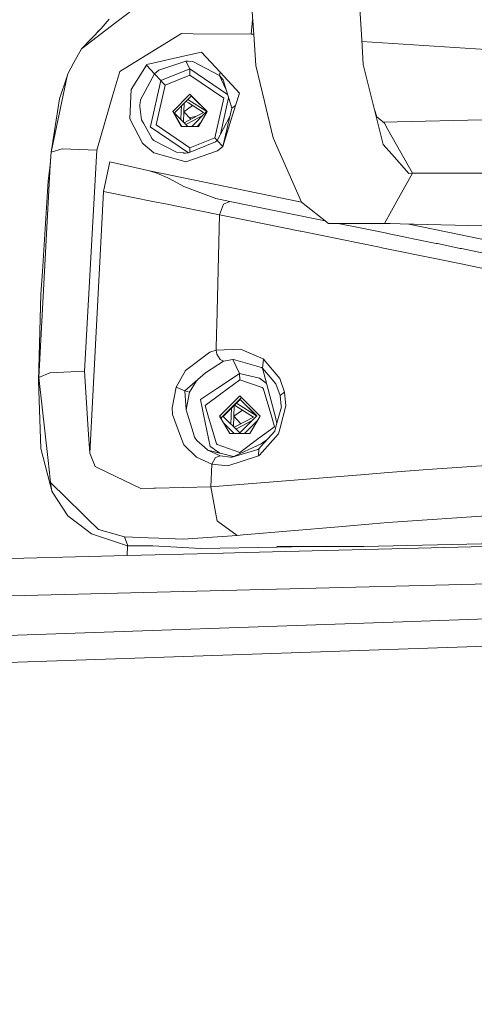
# Model space of a CAD drawing. Units: millimetres. Extents: x 761 to 8646, y -301 to 3598.
# Drawn here: x 2503 to 2615, y 1733 to 1977 of the extents above; entities that cross this region are included whole.
import ezdxf

# ---------------------------------------------------------------- set-up
doc = ezdxf.new("R2010")
doc.units = ezdxf.units.MM
doc.layers.add('1', color=7, linetype='Continuous', true_color=0xffffff)
doc.styles.add('blockfont', font='simplex.shx')
doc.dimstyles.get("Standard").update_dxf_attribs({"dimtxt": 0.18, "dimasz": 0.18, "dimexe": 0.18, "dimexo": 0.0625, "dimgap": 0.09, "dimtad": 0, "dimtih": 1, "dimtoh": 1, "dimdec": 4, "dimzin": 0, "dimdsep": 46, "dimtxsty": 'Standard', "dimcen": 0.09, "dimadec": 0, "dimazin": 0, "dimtfac": 1, "dimtdec": 4, "dimtofl": 0, "dimtmove": 0, "dimatfit": 3, "dimfxl": 1, "dimtolj": 1, "dimtzin": 0, "dimarcsym": 0})

# ---------------------------------------------------------------- blocks, each defined once
blk = doc.blocks.new('_U1')
at = {"layer": '1', "color": 18, "lineweight": 35}
for p, q in [((974.846106, 1197.496541), (974.846106, 3214.51802)), ((974.846106, 3212.51802), (2089.568886, 3212.51802)), ((3705, 3212.51802), (2590.277219, 3212.51802))]:
    blk.add_line(p, q, dxfattribs=at)
at = {"layer": '1', "color": 18, "lineweight": 13}
for p, q in [((2121.433469, 3137.51802), (2096.433469, 3137.51802)), ((2096.433469, 3137.51802), (2096.433469, 3043.76802)), ((2353.100136, 3137.51802), (2328.100136, 3137.51802)), ((2353.100136, 3043.76802), (2353.100136, 3137.51802)), ((2096.433469, 3043.76802), (2121.433469, 3043.76802)), ((2328.100136, 3043.76802), (2353.100136, 3043.76802))]:
    blk.add_line(p, q, dxfattribs=at)
at = {"layer": '1', "color": 18, "lineweight": 70}
for points in [[(974.846106, 3212.51802), (1024.846056, 3225.915479), (1024.846155, 3199.12056)], [(3705, 3212.51802), (3655.000049, 3199.12056), (3654.999951, 3225.915479)]]:
    blk.add_solid(points, dxfattribs=at)
at = {"layer": '1', "color": 18, "linetype": 'Continuous', "lineweight": 13, "char_height": 50, "attachment_point": 7, "line_spacing_factor": 0.903614, "style": 'blockfont'}
for s, insert in [('\\W1.2899;107.5', (2093.718886, 3173.622186)), ('\\W1.1047;BBC', (2432.989719, 3173.622186)), ('\\W1.1591;2730', (2120.958469, 3051.747186))]:
    blk.add_mtext(s, dxfattribs=dict(at, insert=insert))

msp = doc.modelspace()

# ---------------------------------------------------------------- linework, layer by layer
at = {"layer": '1', "color": 18, "linetype": 'Continuous', "lineweight": 13}
for p, q in [((2558.99189, 1992.733903), (2560.416203, 1973.050303)), ((2587.141733, 1971.695013), (2585.83806, 1992.733903)), ((2532.977324, 1980.982609), (2526.343803, 1975.939937)), ((2526.343803, 1975.939937), (2517.815332, 1969.456739)), ((2522.735338, 1974.529333), (2524.723988, 1976.801462)), ((2560.158535, 1976.611194), (2559.764605, 1973.096676)), ((2517.815332, 1969.456739), (2522.735338, 1974.529333)), ((2521.934013, 1973.824925), (2521.652829, 1973.413251)), ((2521.934013, 1973.824925), (2522.333491, 1974.115023)), ((2533.551912, 1967.739768), (2542.54077, 1973.231263)), ((2542.54077, 1973.231263), (2545.478563, 1973.208375)), ((2559.764605, 1973.096676), (2545.478563, 1973.208375)), ((2560.415956, 1973.053717), (2559.764605, 1973.096676)), ((2560.973387, 1965.349383), (2560.416203, 1973.050303)), ((2587.518911, 1965.606399), (2587.141733, 1971.695013)), ((2634.856205, 1968.144126), (2587.16686, 1971.289403)), ((2515.973787, 1966.089792), (2517.815332, 1969.456739)), ((2533.551912, 1967.739768), (2527.286272, 1963.912077)), ((2544.15534, 1967.881746), (2533.999424, 1965.569563)), ((2547.534924, 1968.651123), (2544.15534, 1967.881746)), ((2552.139263, 1963.685102), (2547.534924, 1968.651123)), ((2515.973787, 1966.089792), (2514.464598, 1963.330336)), ((2530.090551, 1959.418602), (2533.893566, 1965.471573)), ((2533.999424, 1965.569563), (2533.893566, 1965.471573)), ((2533.893566, 1965.471573), (2535.89962, 1963.321037)), ((2536.979418, 1964.216537), (2543.634634, 1966.435499)), ((2543.634634, 1966.435499), (2544.053059, 1966.432161)), ((2543.634634, 1966.435499), (2544.590931, 1964.520402)), ((2544.053059, 1966.432161), (2544.053297, 1966.432161)), ((2544.053297, 1966.432161), (2544.254284, 1966.425009)), ((2545.367222, 1966.320581), (2544.254284, 1966.425009)), ((2545.367222, 1966.320581), (2551.937323, 1962.915249)), ((2563.090544, 1956.44588), (2560.973387, 1965.349383)), ((2590.215426, 1954.709835), (2587.518911, 1965.606399)), ((2510.3123, 1943.908043), (2514.32703, 1962.686367)), ((2514.32703, 1962.686367), (2512.415628, 1957.152791)), ((2514.464598, 1963.330336), (2514.32703, 1962.686367)), ((2527.286272, 1963.912077), (2525.593023, 1958.099909)), ((2535.89962, 1963.321037), (2532.428007, 1956.90424)), ((2536.979418, 1964.216537), (2535.89962, 1963.321037)), ((2535.89962, 1963.321037), (2537.439804, 1961.679406)), ((2544.590931, 1964.520402), (2537.439804, 1961.679406)), ((2544.657688, 1962.952442), (2538.529615, 1960.51795)), ((2544.590931, 1964.520402), (2544.657688, 1962.952442)), ((2553.972163, 1958.1621), (2544.590931, 1964.520402)), ((2544.657688, 1962.952442), (2552.99757, 1957.300014)), ((2552.139263, 1963.685102), (2551.937323, 1962.915249)), ((2552.139263, 1963.685102), (2551.937323, 1962.915249)), ((2551.937323, 1962.915249), (2553.563032, 1959.514369)), ((2551.937323, 1962.915249), (2553.563032, 1959.514369)), ((2552.879791, 1961.772389), (2551.937323, 1962.915249)), ((2556.893568, 1958.557672), (2552.139263, 1963.685102)), ((2537.439804, 1961.679406), (2534.871559, 1950.25248)), ((2538.529615, 1960.51795), (2536.317329, 1950.675077)), ((2537.439804, 1961.679406), (2537.984829, 1961.098738)), ((2537.984829, 1961.098738), (2538.529615, 1960.51795)), ((2553.678255, 1959.133573), (2552.879791, 1961.772389)), ((2521.610479, 1944.429941), (2525.593023, 1958.099909)), ((2530.090551, 1959.418602), (2529.959898, 1955.970235)), ((2544.667702, 1958.235092), (2540.412407, 1953.990288)), ((2545.05394, 1957.823343), (2540.798883, 1953.578539)), ((2544.667702, 1958.235092), (2548.903208, 1953.990288)), ((2545.039576, 1957.809014), (2545.558672, 1957.291282)), ((2545.442324, 1957.41526), (2545.043554, 1957.812982)), ((2545.05394, 1957.823343), (2548.894243, 1953.974826)), ((2553.678255, 1959.133573), (2554.982166, 1954.82368)), ((2555.930119, 1955.451078), (2556.893568, 1958.557672)), ((2510.3123, 1943.908043), (2512.415628, 1957.152791)), ((2529.815655, 1952.168651), (2529.959898, 1955.970235)), ((2532.262068, 1955.219693), (2532.267075, 1955.384798)), ((2532.262068, 1955.219693), (2532.672386, 1951.917477)), ((2532.284002, 1955.544062), (2532.267075, 1955.384798)), ((2532.428007, 1956.90424), (2532.284002, 1955.544062)), ((2542.510252, 1953.975595), (2542.561743, 1955.337151)), ((2543.234563, 1956.00835), (2543.155651, 1953.921236)), ((2543.155651, 1953.921236), (2545.296503, 1955.471863)), ((2543.699652, 1956.472318), (2544.273834, 1956.112541)), ((2548.796223, 1954.019476), (2544.155396, 1956.926964)), ((2544.273834, 1956.112541), (2548.048716, 1953.747667)), ((2548.821192, 1954.044498), (2545.442324, 1957.41526)), ((2545.558672, 1957.291282), (2548.817237, 1954.040535)), ((2552.99757, 1957.300014), (2550.785761, 1947.455711)), ((2554.204139, 1957.395339), (2552.184684, 1948.406629)), ((2552.800398, 1945.357866), (2555.930119, 1955.451078)), ((2555.930119, 1955.451078), (2554.982166, 1954.82368)), ((2555.930119, 1955.451078), (2554.982166, 1954.82368)), ((2563.090544, 1956.44588), (2565.211515, 1947.526164)), ((2540.412407, 1953.990288), (2540.798883, 1953.578539)), ((2542.526703, 1950.314231), (2540.412407, 1953.990288)), ((2540.798883, 1953.578539), (2542.676149, 1950.314231)), ((2544.150334, 1950.314231), (2540.838456, 1953.618016)), ((2542.436444, 1952.023933), (2542.510252, 1953.975595)), ((2543.155651, 1953.921236), (2543.060375, 1951.401526)), ((2543.155651, 1953.921236), (2544.880052, 1952.067446)), ((2547.688904, 1952.909766), (2543.818216, 1950.857319)), ((2548.048716, 1953.747667), (2544.105511, 1951.656736)), ((2546.296338, 1952.818448), (2544.535294, 1952.438072)), ((2548.821192, 1954.044498), (2545.098963, 1950.314231)), ((2546.771984, 1950.314231), (2548.903208, 1953.990288)), ((2552.800398, 1945.357866), (2554.982166, 1954.82368)), ((2592.418413, 1945.807047), (2590.215426, 1954.709835)), ((2590.899687, 1952.682919), (2590.263492, 1954.515589)), ((2529.815655, 1952.168651), (2532.951813, 1946.133442)), ((2532.672386, 1951.917477), (2533.146124, 1951.07276)), ((2535.211544, 1947.388239), (2533.146124, 1951.07276)), ((2536.317329, 1950.67472), (2536.317329, 1950.675077)), ((2544.65745, 1945.021338), (2536.317329, 1950.67472)), ((2542.604766, 1950.314231), (2542.421619, 1950.496937)), ((2544.105511, 1951.656736), (2543.256055, 1951.206325)), ((2543.679597, 1950.783818), (2543.818216, 1950.857319)), ((2547.216079, 1951.08023), (2546.451729, 1950.314231)), ((2554.504398, 1952.750838), (2551.353674, 1946.850367)), ((2592.725973, 1951.109357), (2590.899687, 1952.682919)), ((2592.393944, 1951.395439), (2657.638778, 1952.776858)), ((2592.725973, 1951.109357), (2593.596439, 1949.553318)), ((2534.871559, 1950.25248), (2534.858208, 1950.193353)), ((2534.858208, 1950.192995), (2534.858208, 1950.193353)), ((2534.858208, 1950.192995), (2544.324476, 1943.776131)), ((2546.771984, 1950.314231), (2542.526703, 1950.314231)), ((2599.64798, 1938.733883), (2593.596439, 1949.553318)), ((2533.076506, 1946.027107), (2532.951813, 1946.133442)), ((2535.747747, 1943.752475), (2533.076506, 1946.027107)), ((2535.262089, 1947.298236), (2535.211544, 1947.388239)), ((2535.73988, 1946.815796), (2535.262089, 1947.298236)), ((2535.73988, 1946.815796), (2541.338663, 1943.938918)), ((2544.286947, 1943.7607), (2550.974827, 1946.51062)), ((2550.785761, 1947.455711), (2544.657688, 1945.0211)), ((2551.353692, 1946.8504), (2550.785761, 1947.455711)), ((2551.353674, 1946.850367), (2550.974827, 1946.51062)), ((2552.800398, 1945.357866), (2551.353674, 1946.850367)), ((2565.211515, 1947.526164), (2572.252255, 1931.56714)), ((2592.418413, 1945.807047), (2594.547014, 1943.426199)), ((2510.3123, 1943.908043), (2510.120806, 1940.548861)), ((2510.3123, 1943.908043), (2510.140877, 1940.705247)), ((2510.3123, 1943.908043), (2513.035278, 1944.778986)), ((2513.035278, 1944.778986), (2513.083439, 1944.777079)), ((2513.083439, 1944.777079), (2521.610479, 1944.429941)), ((2521.610479, 1944.429941), (2518.622856, 1889.893956)), ((2535.747747, 1943.752475), (2542.794924, 1941.81735)), ((2541.338663, 1943.938918), (2543.094378, 1943.745084)), ((2543.160181, 1943.737812), (2543.094378, 1943.745084)), ((2543.524246, 1943.733044), (2543.160181, 1943.737812)), ((2543.524246, 1943.733044), (2544.286947, 1943.7607)), ((2543.678026, 1941.574879), (2551.477652, 1944.263287)), ((2544.604783, 1943.891388), (2544.62431, 1944.308348)), ((2544.62431, 1944.308348), (2544.657688, 1945.0211)), ((2544.657688, 1945.0211), (2544.65745, 1945.021338)), ((2551.477652, 1944.263287), (2552.800398, 1945.357866)), ((2598.784905, 1938.686199), (2594.547014, 1943.426199)), ((2510.140877, 1940.705247), (2507.337313, 1888.302393)), ((2510.140877, 1940.705247), (2509.646397, 1936.852403)), ((2523.282509, 1934.245295), (2524.871569, 1941.530771)), ((2534.638386, 1939.315147), (2524.871569, 1941.530771)), ((2543.678026, 1941.574879), (2542.794924, 1941.81735)), ((2534.638386, 1939.315147), (2536.437254, 1938.745446)), ((2572.225368, 1931.628082), (2534.638386, 1939.315147)), ((2539.229612, 1937.624521), (2536.437254, 1938.745446)), ((2596.213083, 1932.592816), (2599.64798, 1938.733883)), ((2598.784905, 1938.686199), (2599.64798, 1938.733883)), ((2599.64798, 1938.733883), (2668.589096, 1938.733883)), ((2509.646397, 1936.852403), (2508.186798, 1914.495177)), ((2539.229612, 1937.624521), (2540.582399, 1936.884232)), ((2540.582399, 1936.884232), (2543.128233, 1935.491033)), ((2523.282509, 1934.245295), (2519.899588, 1869.609661)), ((2536.307077, 1931.617207), (2523.282509, 1934.245295)), ((2551.020365, 1932.472177), (2543.128233, 1935.491033)), ((2536.307077, 1931.617207), (2538.198452, 1931.235619)), ((2538.198452, 1931.235619), (2551.935654, 1928.483791)), ((2554.528217, 1931.768007), (2551.020365, 1932.472177)), ((2551.935654, 1928.483791), (2552.942734, 1931.130357)), ((2554.528217, 1931.768007), (2552.942734, 1931.130357)), ((2576.04907, 1927.424736), (2554.528217, 1931.768007)), ((2578.882198, 1926.358409), (2572.252255, 1931.56714)), ((2592.725973, 1926.358409), (2596.213083, 1932.592816)), ((2551.935654, 1928.483791), (2551.287394, 1901.243873)), ((2551.935654, 1928.483791), (2558.59683, 1927.144356)), ((2558.59683, 1927.144356), (2571.887951, 1924.462028)), ((2576.422672, 1927.349038), (2576.04907, 1927.424736)), ((2576.422672, 1927.349038), (2578.039515, 1927.020453)), ((2578.882198, 1926.358409), (2579.213123, 1926.358409)), ((2578.882198, 1926.358409), (2593.169625, 1926.325112)), ((2579.213123, 1926.358409), (2592.725973, 1926.358409)), ((2581.325191, 1926.352715), (2587.158899, 1925.16715)), ((2592.725973, 1926.358409), (2593.238262, 1926.345422)), ((2593.169777, 1926.325112), (2594.127477, 1926.32288)), ((2593.238409, 1926.345418), (2657.375826, 1924.71949)), ((2611.233692, 1923.650331), (2598.737309, 1926.206017)), ((2571.887951, 1924.462028), (2572.087746, 1924.421616)), ((2591.484766, 1920.482225), (2572.087746, 1924.421616)), ((2587.158899, 1925.16715), (2588.001232, 1924.995608)), ((2592.961054, 1923.983641), (2588.001232, 1924.995608)), ((2592.961054, 1923.983641), (2593.894463, 1923.793263)), ((2595.565987, 1923.451427), (2593.894463, 1923.793263)), ((2611.233692, 1923.650331), (2623.958807, 1921.00019)), ((2599.095802, 1922.729559), (2595.566048, 1923.451414)), ((2599.838238, 1922.577448), (2599.095802, 1922.729559)), ((2605.490904, 1921.418257), (2599.838238, 1922.577448)), ((2605.818729, 1921.351023), (2605.490904, 1921.418257)), ((2611.48284, 1920.186348), (2605.818729, 1921.351023)), ((2591.897945, 1920.398302), (2591.484766, 1920.482225)), ((2591.897945, 1920.398302), (2592.086296, 1920.359797)), ((2592.086296, 1920.359797), (2606.033545, 1917.503066)), ((2611.48284, 1920.186348), (2611.824255, 1920.116014)), ((2611.824255, 1920.116014), (2623.221378, 1917.762823)), ((2606.033545, 1917.503066), (2612.110596, 1916.258283)), ((2508.186798, 1914.495177), (2507.818203, 1908.849187)), ((2612.110596, 1916.258283), (2612.458925, 1916.186519)), ((2612.458925, 1916.186519), (2622.391205, 1914.13743)), ((2507.818203, 1908.849187), (2507.241707, 1887.492485)), ((2551.233749, 1899.389572), (2551.102619, 1895.041294)), ((2551.287394, 1901.243873), (2551.233749, 1899.389572)), ((2549.604397, 1894.549556), (2543.577652, 1890.059061)), ((2549.604397, 1894.549556), (2551.102619, 1895.041294)), ((2551.102619, 1895.041294), (2557.184439, 1895.30129)), ((2551.102619, 1895.041294), (2551.334124, 1894.062228)), ((2562.769871, 1892.908878), (2557.184439, 1895.30129)), ((2548.533182, 1889.437385), (2552.962523, 1892.322965)), ((2552.094917, 1892.760344), (2551.334124, 1894.062228)), ((2552.094917, 1892.760344), (2552.962523, 1892.322965)), ((2552.962523, 1892.322965), (2555.2244, 1892.713137)), ((2555.444698, 1892.726726), (2555.2244, 1892.713137)), ((2555.2244, 1892.713137), (2556.927424, 1889.302559)), ((2562.342625, 1890.740104), (2555.444698, 1892.726726)), ((2562.841635, 1892.855949), (2562.635164, 1890.578217)), ((2562.769871, 1892.908878), (2562.841635, 1892.855949)), ((2566.881638, 1888.035245), (2562.841635, 1892.855949)), ((2510.083656, 1889.486737), (2518.622856, 1889.893956)), ((2518.622856, 1889.893956), (2519.532185, 1875.448651)), ((2543.577652, 1890.059061), (2541.241388, 1885.867543)), ((2562.457066, 1890.707202), (2562.342625, 1890.740104)), ((2562.457066, 1890.707202), (2562.635164, 1890.578217)), ((2562.635164, 1890.578217), (2565.909367, 1886.743493)), ((2562.635164, 1890.578217), (2565.8078, 1878.531761)), ((2507.337313, 1888.302393), (2507.241707, 1887.492485)), ((2507.241707, 1887.492485), (2507.765989, 1870.779462)), ((2510.035496, 1889.484472), (2507.337313, 1888.302393)), ((2507.337313, 1888.302393), (2509.600143, 1867.811031)), ((2510.035496, 1889.484472), (2510.083656, 1889.486737)), ((2543.376904, 1885.041661), (2548.533182, 1889.437385)), ((2544.581633, 1884.66651), (2546.243484, 1887.485419)), ((2556.927424, 1889.302559), (2551.611166, 1885.752625)), ((2556.994181, 1887.734718), (2552.297096, 1884.264178)), ((2556.927424, 1889.302559), (2556.994181, 1887.734718)), ((2561.814528, 1888.102837), (2556.927424, 1889.302559)), ((2562.546473, 1885.822244), (2556.994181, 1887.734718)), ((2563.147526, 1887.143798), (2561.814528, 1888.102837)), ((2563.562374, 1886.845417), (2563.147526, 1887.143798)), ((2568.054419, 1884.698935), (2566.881638, 1888.035245)), ((2540.278893, 1880.775161), (2541.241388, 1885.867543)), ((2541.241388, 1885.867543), (2543.376904, 1885.041661)), ((2543.376904, 1885.041661), (2543.747644, 1880.310483)), ((2543.376904, 1885.041661), (2544.581633, 1884.66651)), ((2547.274809, 1882.857032), (2551.186304, 1885.468788)), ((2551.186304, 1885.468788), (2551.611166, 1885.752625)), ((2562.546473, 1885.822244), (2562.718372, 1885.682411)), ((2562.775831, 1885.635562), (2562.718372, 1885.682411)), ((2562.775831, 1885.635562), (2564.877729, 1878.469176)), ((2563.562374, 1886.845417), (2563.631326, 1886.795807)), ((2566.97319, 1883.812256), (2565.909367, 1886.743493)), ((2568.054419, 1884.698935), (2566.97319, 1883.812256)), ((2568.387013, 1881.268091), (2568.054419, 1884.698935)), ((2543.745934, 1880.332317), (2544.581633, 1884.66651)), ((2548.046808, 1879.149027), (2547.274809, 1882.857032)), ((2548.430424, 1881.407328), (2552.297096, 1884.264178)), ((2552.000027, 1878.772445), (2557.006102, 1883.76636)), ((2557.39234, 1883.354611), (2552.386265, 1878.360696)), ((2557.078819, 1882.887877), (2552.887327, 1878.687333)), ((2557.005611, 1882.968822), (2561.157923, 1878.826774)), ((2557.006102, 1883.76636), (2561.98905, 1878.772445)), ((2561.153906, 1878.822749), (2557.078819, 1882.887877)), ((2557.39234, 1883.354611), (2561.980007, 1878.756847)), ((2566.97319, 1883.812256), (2567.235689, 1881.200261)), ((2540.332775, 1879.194803), (2540.278893, 1880.775161)), ((2543.747644, 1880.310483), (2545.424442, 1874.678559)), ((2549.118023, 1879.07166), (2548.430424, 1881.407328)), ((2554.846745, 1878.757871), (2554.921158, 1880.725557)), ((2555.594098, 1881.39995), (2555.492144, 1878.703512)), ((2555.492144, 1878.703512), (2557.633012, 1880.254151)), ((2555.674847, 1881.480873), (2556.610565, 1880.894698)), ((2556.129363, 1881.936371), (2556.38669, 1881.775178)), ((2561.132948, 1878.801746), (2556.38669, 1881.775178)), ((2556.610565, 1880.894698), (2560.385208, 1878.529943)), ((2566.007118, 1876.429267), (2567.252378, 1881.033726)), ((2566.930752, 1875.830598), (2568.387013, 1881.268091)), ((2567.252378, 1881.033726), (2567.235689, 1881.200261)), ((2540.332775, 1879.194803), (2542.314987, 1873.834081)), ((2548.046808, 1879.149027), (2549.687605, 1871.269531)), ((2551.234703, 1871.883936), (2549.118023, 1879.07166)), ((2552.000027, 1878.772445), (2552.386265, 1878.360696)), ((2554.487209, 1874.447651), (2552.000027, 1878.772445)), ((2552.386265, 1878.360696), (2552.514553, 1877.877769)), ((2556.962471, 1874.622263), (2552.80051, 1878.773935)), ((2554.772945, 1876.806376), (2554.846745, 1878.757871)), ((2555.492144, 1878.703512), (2555.396879, 1876.183985)), ((2555.492144, 1878.703512), (2557.216718, 1876.849718)), ((2560.02564, 1877.692046), (2556.154709, 1875.639476)), ((2560.385208, 1878.529943), (2556.442003, 1876.438893)), ((2556.962471, 1874.622263), (2561.157923, 1878.826774)), ((2561.341081, 1877.654735), (2558.140888, 1874.447651)), ((2561.98905, 1878.772445), (2559.48184, 1874.447651)), ((2564.877729, 1878.469176), (2565.561037, 1876.139946)), ((2565.8078, 1878.531761), (2565.808039, 1878.531046)), ((2566.141615, 1876.92658), (2565.808039, 1878.531046)), ((2519.899588, 1869.609661), (2519.532185, 1875.448651)), ((2553.000717, 1877.032411), (2555.59177, 1874.447651)), ((2556.442003, 1876.438893), (2555.592755, 1875.988592)), ((2556.016305, 1875.56609), (2556.154709, 1875.639476)), ((2565.561037, 1876.139946), (2561.688643, 1873.275585)), ((2565.624218, 1875.013657), (2562.191229, 1871.260829)), ((2565.624218, 1875.013657), (2566.007118, 1876.429267)), ((2566.543083, 1874.383039), (2566.930752, 1875.830598)), ((2543.117981, 1871.662564), (2542.314987, 1873.834081)), ((2545.755367, 1873.567052), (2545.424442, 1874.678559)), ((2546.385984, 1872.719116), (2545.755367, 1873.567052)), ((2546.385984, 1872.719116), (2548.264484, 1871.056385)), ((2554.487209, 1874.447651), (2559.48184, 1874.447651)), ((2561.688643, 1873.275585), (2556.994181, 1869.803376)), ((2566.479187, 1874.266334), (2561.845999, 1869.116015)), ((2563.673928, 1872.881666), (2562.66902, 1872.210808)), ((2566.543083, 1874.383039), (2566.479187, 1874.266334)), ((2507.765989, 1870.779462), (2510.069113, 1861.891336)), ((2543.117981, 1871.662564), (2546.31279, 1868.57707)), ((2549.106102, 1870.311565), (2548.264484, 1871.056385)), ((2549.106102, 1870.311565), (2552.154522, 1868.983812)), ((2549.106102, 1870.311565), (2555.395323, 1868.756562)), ((2549.687605, 1871.269531), (2550.292234, 1870.834417)), ((2550.706844, 1870.535798), (2550.292234, 1870.834417)), ((2552.018647, 1869.591442), (2550.706844, 1870.535798)), ((2551.234703, 1871.883936), (2551.269751, 1871.855326)), ((2551.374655, 1871.769376), (2551.269751, 1871.855326)), ((2556.994181, 1869.803376), (2551.374655, 1871.769376)), ((2555.088978, 1868.61474), (2562.244396, 1871.927328)), ((2555.088978, 1868.61474), (2561.450462, 1870.551295)), ((2561.450462, 1870.551295), (2561.684589, 1870.706983)), ((2561.646919, 1868.979044), (2561.684589, 1870.706983)), ((2561.684589, 1870.706983), (2562.191229, 1871.260829)), ((2562.244396, 1871.927328), (2562.66902, 1872.210808)), ((2510.111074, 1863.185711), (2509.600143, 1867.811031)), ((2521.222334, 1866.315908), (2519.899588, 1869.609661)), ((2550.075512, 1866.883583), (2546.31279, 1868.57707)), ((2550.075512, 1866.883583), (2550.93811, 1868.516631)), ((2550.93811, 1868.516631), (2552.154522, 1868.983812)), ((2552.154522, 1868.983812), (2554.714899, 1868.618197)), ((2561.646919, 1868.979044), (2553.984861, 1866.447635)), ((2554.714899, 1868.618197), (2555.065851, 1868.614502)), ((2555.088978, 1868.61474), (2555.065851, 1868.614502)), ((2556.979504, 1869.489956), (2556.994181, 1869.803376)), ((2561.646919, 1868.979044), (2561.845999, 1869.116015)), ((2521.222334, 1866.315908), (2524.075012, 1864.932365)), ((2549.834232, 1861.289806), (2550.075512, 1866.883583)), ((2550.075512, 1866.883583), (2553.984861, 1866.447635)), ((2603.354912, 1865.607567), (2593.636017, 1864.823408)), ((2620.619755, 1866.734095), (2603.354912, 1865.607567)), ((2510.200481, 1862.37628), (2510.111074, 1863.185711)), ((2524.075012, 1864.932365), (2532.47879, 1860.856838)), ((2549.834232, 1861.289806), (2587.92923, 1864.363022)), ((2593.636017, 1864.823408), (2587.92923, 1864.363022)), ((2510.069113, 1861.891336), (2510.49612, 1860.243983)), ((2510.200481, 1862.37628), (2518.110256, 1854.620643)), ((2510.200481, 1862.37628), (2510.49612, 1860.243983)), ((2532.47879, 1860.856838), (2535.729151, 1860.937901)), ((2536.160688, 1860.948629), (2535.729151, 1860.937901)), ((2549.834232, 1861.289806), (2536.160688, 1860.948629)), ((2549.834232, 1861.289806), (2551.410179, 1852.794952)), ((2510.49612, 1860.243983), (2510.760527, 1859.840102)), ((2510.760527, 1859.840102), (2514.504652, 1854.12354)), ((2514.504652, 1854.12354), (2516.537647, 1852.574296)), ((2518.110256, 1854.620643), (2519.201736, 1853.550501)), ((2519.201736, 1853.550501), (2522.073965, 1850.734301)), ((2593.615036, 1852.450318), (2627.00532, 1854.795284)), ((2516.537647, 1852.574296), (2517.5247, 1851.822205)), ((2517.5247, 1851.822205), (2520.317774, 1849.693842)), ((2528.456669, 1848.978705), (2522.073965, 1850.734301)), ((2551.410179, 1852.794952), (2551.438313, 1852.774925)), ((2551.438313, 1852.774925), (2556.328516, 1849.275656)), ((2557.836514, 1849.404044), (2581.390123, 1851.409502)), ((2589.798193, 1852.125354), (2581.390123, 1851.409502)), ((2593.615036, 1852.450318), (2589.798193, 1852.125354)), ((2520.317774, 1849.693842), (2529.208403, 1846.722431)), ((2528.456669, 1848.978705), (2534.32272, 1848.71871)), ((2528.456669, 1848.978705), (2529.284697, 1846.708126)), ((2536.967258, 1848.601527), (2534.32272, 1848.71871)), ((2543.00664, 1848.333783), (2536.967258, 1848.601527)), ((2556.328516, 1849.275656), (2543.00664, 1848.333783)), ((2557.836514, 1849.404044), (2556.328516, 1849.275656)), ((2529.125433, 1844.294466), (2529.238507, 1846.716787)), ((2529.284697, 1846.708126), (2529.208403, 1846.722431)), ((2535.318117, 1846.688218), (2529.284697, 1846.708126)), ((2535.318117, 1846.688218), (2535.463276, 1846.687737)), ((2547.359448, 1846.055217), (2535.463276, 1846.687737)), ((2566.199284, 1846.423454), (2547.359448, 1846.055217)), ((2558.571558, 1845.050014), (2601.120214, 1846.143044)), ((2566.173589, 1846.586037), (2583.698492, 1846.528001)), ((2566.199284, 1846.423454), (2573.307429, 1846.562412)), ((2583.698492, 1846.528001), (2584.012013, 1846.526928)), ((2584.012013, 1846.526928), (2587.666016, 1846.514769)), ((2638.278942, 1847.706981), (2587.666016, 1846.514769)), ((2601.120214, 1846.143044), (2617.468815, 1846.563138)), ((2445.276241, 1842.156805), (2529.125433, 1844.294466)), ((2529.125433, 1844.294466), (2549.99445, 1844.829835)), ((2558.571558, 1845.050014), (2549.99445, 1844.829835)), ((2444.999676, 1833.015479), (2618.488054, 1837.343968)), ((2597.223501, 1827.931322), (2709.244471, 1831.8514)), ((2444.736223, 1822.727598), (2597.223501, 1827.931322)), ((2444.59198, 1816.036261), (2713.011246, 1825.136818))]:
    msp.add_line(p, q, dxfattribs=at)

# ---------------------------------------------------------------- dimensions: what is measured, and where the dimension line sits
dim = msp.add_linear_dim(base=(3705, 3212.51802), p1=(974.846106, 1197.496541), p2=(3705, 3395), text='<>\\P[\\C18;\\H50.00;\\Fsimplex.shx;2730\\Fsimplex.shx;\\H50.00;\\C18; ]\\C18;\\H50.00;\\Fsimplex.shx;BBC\\Fsimplex.shx;\\H50.00;\\C18;', dimstyle='Standard', override={"dimtxt": 50, "dimasz": 50, "dimexe": 2, "dimexo": 0, "dimgap": 1.5, "dimtih": 1, "dimtoh": 1, "dimdec": 1, "dimlfac": 0.03937, "dimzin": 8, "dimdsep": 44, "dimlunit": 2, "dimtxsty": 'blockfont', "dimsah": 1, "dimse1": 0, "dimse2": 0, "dimsd1": 0, "dimsd2": 0, "dimclrd": 18, "dimclre": 18, "dimclrt": 18, "dimtol": 0, "dimtm": -0.1, "dimtfac": 1, "dimtdec": 2, "dimtofl": 1, "dimtmove": 0, "dimtzin": 8, "dimlwd": 35, "dimlwe": 35}, dxfattribs=at)
dim.commit()
dim.dimension.update_dxf_attribs({"geometry": '_U1', "text_midpoint": (2339.923053, 3212.51802), "dimtype": 160})

doc.saveas('drawing.dxf')
